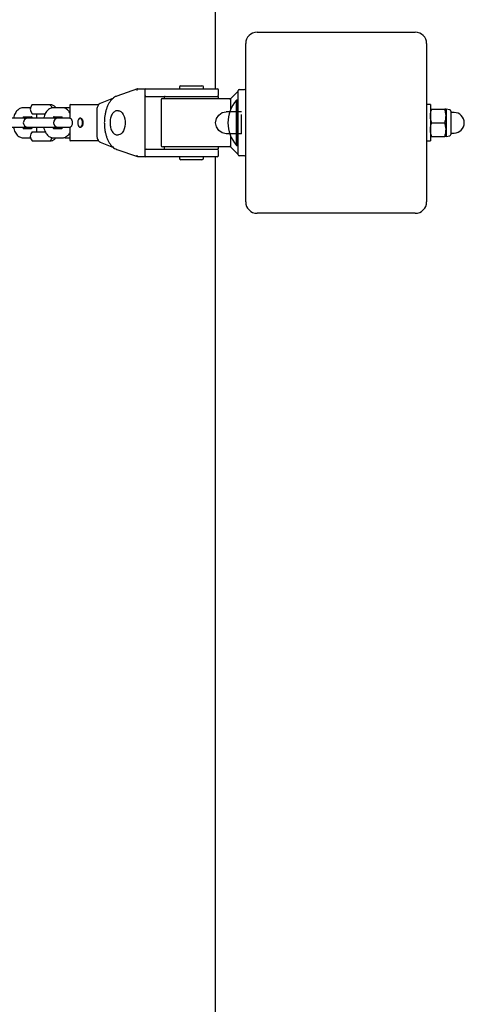
# Model space of a CAD drawing. Units: millimetres. Extents: x -1290 to 1290, y -4220 to 4220.
# Drawn here: x 995 to 1290, y -584 to 68 of the extents above; entities that cross this region are included whole.
import ezdxf

# ---------------------------------------------------------------- set-up
doc = ezdxf.new("R2010")
doc.units = ezdxf.units.MM
doc.linetypes.add('CENTERX2', pattern=[20.32, 12.7, -2.54, 2.54, -2.54])

# ---------------------------------------------------------------- blocks, each defined once
blk = doc.blocks.new('MN 2123M')
at = {"color": 7, "linetype": 'Continuous', "lineweight": 25}
for p, q in [((1125, 22.5), (1125, 4220)), ((1152.5, 60), (1257.5, 60)), ((1145, -52.5), (1145, 52.5)), ((1265, 52.5), (1265, -52.5)), ((1073.29, 22.46), (1059.45, 17.65)), ((1073.52, 22.5), (1126, 22.5)), ((1078.14, 21.5), (1078.14, -21.5)), ((1101, 23.5), (1101, 22.5)), ((1102, 24.5), (1116, 24.5)), ((1117, 22.5), (1117, 23.5)), ((1127, 18.5), (1127, 21.5)), ((1134.97, 15.97), (1139.79, 20.79)), ((1140, -21.3), (1140, 21.3)), ((1140.7, 22), (1144.3, 22)), ((1057.25, 16.41), (1048.5, 12.82)), ((1078.99, 17.5), (1126.5, 17.5)), ((1089, 15.3), (1089, -15.3)), ((1089.7, 16), (1135, 16)), ((1091, 17), (1091, 16.5)), ((1127, 16.5), (1127, 17)), ((1135, 15.3), (1135, 8.85)), ((1139.8, 15), (1138.87, 15)), ((1138.87, -15), (1138.87, 15)), ((1140, 14.8), (1139.8, 15)), ((1139.8, -15), (1139.8, 15)), ((1002.2, 10), (997.49, 10)), ((1003.33, 12), (1015.41, 12)), ((1023.17, 10), (1017.49, 10)), ((1028.29, 10), (1025.24, 10)), ((1028.29, 11.5), (1028.29, 3.46)), ((1028.79, 12), (1047.42, 12)), ((1046.17, 7.99), (1046.17, -7.99)), ((1060.67, 8), (1059.83, 8)), ((1267.5, 12), (1265, 12)), ((1267.5, 12), (1267.5, -12)), ((1268.3, 9), (1277.07, 9)), ((1280.31, 8.57), (1277.87, 9)), ((1277.87, 9), (1277.87, -9)), ((1281, 7.74), (1281, -7.74)), ((1283.2, 6.8), (1281, 6.8)), ((1000.16, 3), (980.48, 3)), ((997.49, 4), (1002.81, 4)), ((1000.33, 3), (1000.16, 3)), ((1028.61, 3), (1000.49, 3)), ((1003.33, 6), (1012.04, 6)), ((1006.33, 6), (1006.33, 3)), ((1017.49, 4), (1022.82, 4)), ((1020.33, 3), (1020.17, 3)), ((1035.62, 3), (1035.2, 3)), ((1268.3, 0), (1277.07, 0)), ((980.48, -3), (1000.16, -3)), ((1002.88, -4), (997.49, -4)), ((1000.16, -3), (1000.33, -3)), ((1000.49, -3), (1028.61, -3)), ((1003.33, -6), (1012.03, -6)), ((1006.33, -3), (1006.33, -6)), ((1022.88, -4), (1017.49, -4)), ((1020.17, -3), (1020.33, -3)), ((1021.17, -4), (1021.29, -3)), ((1028.29, -3.46), (1028.29, -11.5)), ((1035.2, -3), (1035.62, -3)), ((997.49, -10), (1002.2, -10)), ((1003.33, -12), (1015.41, -12)), ((1017.49, -10), (1023.17, -10)), ((1024.24, -9.88), (1025.24, -10)), ((1025.24, -10), (1028.29, -10)), ((1047.42, -12), (1028.79, -12)), ((1048.5, -12.82), (1057.32, -16.44)), ((1059.83, -8), (1060.67, -8)), ((1135, -8.85), (1135, -15.3)), ((1265, -12), (1267.5, -12)), ((1268.3, -9), (1277.07, -9)), ((1277.87, -9), (1280.31, -8.57)), ((1281, -6.8), (1283.2, -6.8)), ((1059.45, -17.65), (1073.29, -22.46)), ((1078.99, -17.5), (1126.5, -17.5)), ((1135, -16), (1089.7, -16)), ((1091, -16.5), (1091, -17)), ((1127, -17), (1127, -16.5)), ((1127, -21.5), (1127, -18.5)), ((1139.79, -20.79), (1134.97, -15.97)), ((1138.87, -15), (1139.8, -15)), ((1139.8, -15), (1140, -14.8)), ((1126, -22.5), (1073.52, -22.5)), ((1101, -22.5), (1101, -23.5)), ((1116, -24.5), (1102, -24.5)), ((1117, -23.5), (1117, -22.5)), ((1125, -4220), (1125, -22.5)), ((1144.3, -22), (1140.7, -22)), ((1257.5, -60), (1152.5, -60))]:
    blk.add_line(p, q, dxfattribs=at)
at = {"color": 7, "linetype": 'Continuous'}
for p, q in [((1142.16, 7.25), (1132.02, 7.25)), ((1142.16, -7.25), (1132.02, -7.25))]:
    blk.add_line(p, q, dxfattribs=at)
at = {"color": 7, "linetype": 'CENTERX2'}
blk.add_line((1142.16, -7.25), (1142.16, 7.25), dxfattribs=at)
at = {"color": 7, "linetype": 'Continuous', "lineweight": 25, "flags": 128}
for points in [[(1060.67, 8), (1061.33, 7.91), (1062.24, 7.46), (1063.08, 6.67), (1063.81, 5.56), (1064.39, 4.19), (1064.79, 2.63), (1065.01, 0.94), (1065.01, -0.79), (1064.82, -2.48), (1064.43, -4.06), (1063.87, -5.44), (1063.15, -6.58), (1062.32, -7.4), (1061.42, -7.88), (1060.67, -8)], [(1028.75, 2.97), (1028.67, 2.98), (1028.67, 2.98)], [(1034.26, -2.46), (1034.77, -2.9), (1035.34, -2.99), (1035.89, -2.72), (1036.35, -2.12), (1036.68, -1.27), (1036.83, -0.27), (1036.78, 0.77), (1036.54, 1.72), (1036.14, 2.46), (1035.62, 2.9), (1035.06, 2.99), (1034.51, 2.72), (1034.04, 2.12), (1033.71, 1.27), (1033.57, 0.27), (1033.62, -0.77), (1033.86, -1.72), (1034.26, -2.46)], [(1028.75, -2.97), (1028.67, -2.98), (1028.67, -2.98)]]:
    blk.add_lwpolyline(points, dxfattribs=at)
at = {"color": 7, "linetype": 'Continuous', "flags": 128}
blk.add_lwpolyline([(1132.02, -7.25), (1129.34, -6.7), (1127.07, -5.13), (1125.55, -2.77), (1125.02, 0), (1125.55, 2.77), (1127.07, 5.13), (1129.34, 6.7), (1132.02, 7.25)], dxfattribs=at)
at = {"color": 7, "linetype": 'Continuous', "lineweight": 25}
for centre, radius, start, end in [((1152.5, 52.5), 7.5, 90, 180), ((1257.5, 52.5), 7.5, 0, 90), ((1073.6, 21.62), 0.88, 95.54654, 188.08742), ((1079.05, 21.59), 0.917, 97.91167, 185.72229), ((1102, 23.5), 1, 90, 180), ((1116, 23.5), 1, 360, 90), ((1126, 21.5), 1, 0, 90), ((1139.3, 21.29), 0.7, 315, 0), ((1140.7, 21.3), 0.7, 90, 180), ((1144.3, 21.3), 0.7, 360, 90), ((1079.07, 18.43), 0.935, 175.81924, 265.09598), ((1089.7, 15.3), 0.7, 90, 180), ((1091.5, 17), 0.5, 90, 180), ((1091.5, 16.5), 0.5, 180, 270), ((1126, 18.5), 1, 270, 0), ((1126.5, 17), 0.5, 0, 90), ((1126.5, 16.5), 0.5, 270, 0), ((1155.87, 0), 22.67, 138.57879, 221.42121), ((1134.18, 15.3), 0.821, 359.97466, 12.93837), ((1006.33, 9), 4.24, 135, 225), ((1012.33, 9), 4.24, 12.08895, 45), ((1028.79, 11.5), 0.5, 90, 180), ((1280.16, 7.74), 0.84, 0, 79.92583), ((1283.2, 0), 6.8, 270, 90), ((1000.49, 0), 3, 90, 270), ((1020.5, 0), 3, 90, 270), ((1028.79, 3.46), 0.5, 180, 255.19072), ((1006.33, -9), 4.24, 135, 225), ((1028.79, -3.46), 0.5, 104.80928, 180), ((1012.33, -9), 4.24, 315, 348.16015), ((1028.79, -11.5), 0.5, 180, 270), ((1280.16, -7.74), 0.84, 280.07417, 360), ((1079.07, -18.43), 0.932, 94.71757, 184.3672), ((1089.7, -15.3), 0.7, 180, 270), ((1091.5, -16.5), 0.5, 90, 180), ((1091.5, -17), 0.5, 180, 270), ((1126, -18.5), 1, 0, 90), ((1126.5, -16.5), 0.5, 0, 90), ((1126.5, -17), 0.5, 270, 0), ((1134.18, -15.3), 0.821, 347.06163, 0.02534), ((1073.6, -21.63), 0.877, 171.66275, 264.7033), ((1079.05, -21.6), 0.913, 174.00176, 262.36429), ((1102, -23.5), 1, 180, 270), ((1116, -23.5), 1, 270, 360), ((1126, -21.5), 1, 270, 0), ((1139.3, -21.29), 0.7, 360, 45), ((1140.7, -21.3), 0.7, 180, 270), ((1144.3, -21.3), 0.7, 270, 360), ((1152.5, -52.5), 7.5, 180, 270), ((1257.5, -52.5), 7.5, 270, 0)]:
    blk.add_arc(centre, radius, start, end, dxfattribs=at)
for points, knots in [([(1059.45, 17.65), (1059.19, 17.55), (1058.49, 17.27), (1057.38, 16.58), (1056.17, 15.51), (1055.05, 14.15), (1054.04, 12.54), (1053.17, 10.7), (1052.44, 8.68), (1051.88, 6.5), (1051.48, 4.22), (1051.25, 1.87), (1051.2, -0.52), (1051.33, -2.9), (1051.63, -5.22), (1052.1, -7.46), (1052.74, -9.57), (1053.53, -11.52), (1054.47, -13.27), (1055.54, -14.8), (1056.74, -16.06), (1058.04, -17.05), (1058.98, -17.45), (1059.45, -17.65)], [0, 0, 0, 0, 0.0263167, 0.0731358, 0.1206297, 0.1689648, 0.2177814, 0.266754, 0.3156774, 0.3645111, 0.4132605, 0.4619493, 0.5106072, 0.5592655, 0.6079492, 0.6566887, 0.7055184, 0.7544717, 0.803574, 0.8528231, 0.9021245, 0.9511837, 1, 1, 1, 1]), ([(1134.97, 15.97), (1134.96, 15.95), (1134.93, 15.91), (1134.93, 15.76), (1134.95, 15.61), (1134.97, 15.51), (1134.98, 15.48)], [0, 0, 0, 0, 0.29518, 0.591331, 0.868674, 1, 1, 1, 1]), ([(997.49, 10), (997.14, 9.98), (996.39, 9.93), (995.27, 9.54), (994.2, 8.89), (993.25, 8), (992.41, 6.87), (991.72, 5.5), (991.24, 4.19), (991.08, 3.31), (991.02, 3)], [0, 0, 0, 0, 0.103722, 0.228072, 0.352549, 0.482025, 0.620019, 0.766858, 0.918693, 1, 1, 1, 1]), ([(1017.49, 10), (1017.15, 9.98), (1016.39, 9.93), (1015.28, 9.54), (1014.21, 8.89), (1013.25, 8), (1012.42, 6.87), (1011.72, 5.5), (1011.25, 4.19), (1011.08, 3.31), (1011.03, 3)], [0, 0, 0, 0, 0.1037223, 0.2280725, 0.3525486, 0.4820251, 0.620019, 0.766858, 0.9186929, 1, 1, 1, 1]), ([(1019.03, 10), (1018.89, 10.19), (1018.55, 10.67), (1017.81, 11.28), (1016.84, 11.79), (1016.01, 11.98), (1015.53, 12), (1015.41, 12)], [0, 0, 0, 0, 0.1721804, 0.4358944, 0.6818725, 0.920326, 1, 1, 1, 1]), ([(1028.29, 6.66), (1028.09, 7), (1027.65, 7.75), (1026.75, 8.65), (1025.69, 9.39), (1024.54, 9.86), (1023.68, 9.99), (1023.23, 10), (1023.17, 10)], [0, 0, 0, 0, 0.178168, 0.392745, 0.593919, 0.786064, 0.974162, 1, 1, 1, 1]), ([(1025.24, 10), (1024.9, 10), (1024.52, 10), (1024.16, 9.89), (1024.12, 9.88)], [0, 0, 0, 0, 0.899034, 1, 1, 1, 1]), ([(1048.5, 12.82), (1048.33, 12.74), (1047.9, 12.53), (1047.32, 11.95), (1046.79, 11.1), (1046.4, 10.03), (1046.2, 8.96), (1046.18, 8.27), (1046.17, 7.99)], [0, 0, 0, 0, 0.11627, 0.290944, 0.476897, 0.673679, 0.871287, 1, 1, 1, 1]), ([(1059.9, 7.96), (1059.68, 7.97), (1059.14, 7.98), (1058.29, 7.65), (1057.43, 7.05), (1056.67, 6.17), (1056.01, 5.04), (1055.5, 3.7), (1055.16, 2.21), (1054.99, 0.64), (1055.01, -0.96), (1055.21, -2.52), (1055.59, -3.98), (1056.14, -5.31), (1056.86, -6.43), (1057.69, -7.28), (1058.61, -7.79), (1059.31, -8.02), (1059.68, -7.98), (1059.75, -7.97)], [0, 0, 0, 0, 0.038259, 0.096442, 0.155318, 0.217146, 0.281757, 0.347481, 0.41302, 0.478276, 0.543412, 0.608644, 0.674153, 0.740207, 0.807037, 0.874464, 0.932611, 0.988514, 1, 1, 1, 1]), ([(1267.5, 4.5), (1267.5, 4.61), (1267.51, 5.41), (1267.68, 6.94), (1268.1, 8.31), (1268.3, 9)], [0, 0, 0, 0, 0.07009, 0.530784, 1, 1, 1, 1]), ([(1267.5, 9), (1267.51, 9), (1267.56, 9), (1267.99, 9), (1268.3, 9)], [0, 0, 0, 0, 0.268634, 1, 1, 1, 1]), ([(1277.87, 4.5), (1277.87, 4.61), (1277.86, 5.41), (1277.69, 6.94), (1277.27, 8.31), (1277.07, 9)], [0, 0, 0, 0, 0.07009, 0.530784, 1, 1, 1, 1]), ([(1277.87, 9), (1277.86, 9), (1277.81, 9), (1277.38, 9), (1277.07, 9)], [0, 0, 0, 0, 0.268634, 1, 1, 1, 1]), ([(997.22, 3), (997.31, 3.21), (997.5, 3.67), (997.8, 4.04), (997.84, 4.07), (997.87, 4.09)], [0, 0, 0, 0, 0.312473, 0.657573, 1, 1, 1, 1]), ([(1002.8, 4.07), (1002.81, 4.07), (1002.82, 4.07), (1003.06, 3.79), (1003.29, 3.41), (1003.4, 3.07), (1003.43, 3)], [0, 0, 0, 0, 0.245373, 0.575585, 0.907402, 1, 1, 1, 1]), ([(1017.22, 3), (1017.32, 3.21), (1017.51, 3.67), (1017.8, 4.04), (1017.85, 4.07), (1017.87, 4.09)], [0, 0, 0, 0, 0.312473, 0.657573, 1, 1, 1, 1]), ([(1021.3, 3), (1021.29, 3.07), (1021.27, 3.42), (1021.21, 3.74), (1021.16, 4)], [0, 0, 0, 0, 0.1907836, 1, 1, 1, 1]), ([(1022.81, 4.07), (1022.81, 4.07), (1022.82, 4.07), (1023.06, 3.79), (1023.3, 3.41), (1023.41, 3.07), (1023.44, 3)], [0, 0, 0, 0, 0.245373, 0.575585, 0.907402, 1, 1, 1, 1]), ([(1028.67, 2.98), (1028.72, 2.96), (1028.88, 2.91), (1029.21, 2.63), (1029.57, 2.02), (1029.81, 1.31), (1029.86, 0.8), (1029.88, 0.61)], [0, 0, 0, 0, 0.124492, 0.357145, 0.6064, 0.853612, 1, 1, 1, 1]), ([(1029.88, 0.61), (1029.9, 0.48), (1029.96, 0.04), (1029.9, -0.77), (1029.71, -1.67), (1029.38, -2.39), (1028.99, -2.85), (1028.77, -2.94), (1028.67, -2.98)], [0, 0, 0, 0, 0.0782833, 0.2687911, 0.4588389, 0.6461945, 0.8297039, 1, 1, 1, 1]), ([(1035.62, 3), (1035.67, 3), (1035.82, 2.98), (1036.11, 2.82), (1036.5, 2.35), (1036.8, 1.63), (1036.97, 1.02), (1036.99, 0.68), (1036.99, 0.66)], [0, 0, 0, 0, 0.112648, 0.328234, 0.537795, 0.761657, 0.986496, 1, 1, 1, 1]), ([(1036.99, 0.66), (1037.01, 0.35), (1037.06, -0.28), (1036.92, -1.22), (1036.66, -2.05), (1036.29, -2.65), (1035.91, -2.96), (1035.73, -2.98), (1035.64, -2.99)], [0, 0, 0, 0, 0.165041, 0.341068, 0.515589, 0.686908, 0.855343, 1, 1, 1, 1]), ([(1268.3, 0), (1268.08, 0.73), (1267.63, 2.21), (1267.54, 3.73), (1267.5, 4.5)], [0, 0, 0, 0, 0.495458, 1, 1, 1, 1]), ([(1267.5, -4.5), (1267.5, -4.39), (1267.51, -3.59), (1267.68, -2.06), (1268.1, -0.69), (1268.3, 0)], [0, 0, 0, 0, 0.07009, 0.530784, 1, 1, 1, 1]), ([(1277.07, 0), (1277.29, 0.73), (1277.74, 2.21), (1277.83, 3.73), (1277.87, 4.5)], [0, 0, 0, 0, 0.495458, 1, 1, 1, 1]), ([(991, -3), (991, -3.01), (991.08, -3.61), (991.43, -4.73), (992.07, -6.3), (992.92, -7.62), (993.91, -8.66), (994.97, -9.39), (996.12, -9.86), (996.98, -9.99), (997.43, -10), (997.49, -10)], [0, 0, 0, 0, 0.003815, 0.156663, 0.312945, 0.473673, 0.611095, 0.739933, 0.862989, 0.983452, 1, 1, 1, 1]), ([(997.85, -4.07), (997.85, -4.07), (997.84, -4.07), (997.6, -3.79), (997.36, -3.41), (997.25, -3.07), (997.22, -3)], [0, 0, 0, 0, 0.245373, 0.575585, 0.907402, 1, 1, 1, 1]), ([(1003.44, -3), (1003.34, -3.21), (1003.15, -3.67), (1002.86, -4.04), (1002.81, -4.07), (1002.79, -4.09)], [0, 0, 0, 0, 0.312473, 0.657573, 1, 1, 1, 1]), ([(1011, -3), (1011, -3.01), (1011.09, -3.61), (1011.44, -4.73), (1012.08, -6.3), (1012.93, -7.62), (1013.91, -8.66), (1014.97, -9.39), (1016.12, -9.86), (1016.98, -9.99), (1017.44, -10), (1017.49, -10)], [0, 0, 0, 0, 0.003815, 0.156663, 0.312945, 0.473673, 0.611095, 0.739933, 0.862989, 0.983452, 1, 1, 1, 1]), ([(1017.86, -4.07), (1017.85, -4.07), (1017.84, -4.07), (1017.6, -3.79), (1017.37, -3.41), (1017.26, -3.07), (1017.23, -3)], [0, 0, 0, 0, 0.245373, 0.575585, 0.907402, 1, 1, 1, 1]), ([(1023.44, -3), (1023.35, -3.21), (1023.16, -3.67), (1022.86, -4.04), (1022.82, -4.07), (1022.79, -4.09)], [0, 0, 0, 0, 0.312473, 0.657573, 1, 1, 1, 1]), ([(1268.3, -9), (1268.08, -8.27), (1267.63, -6.79), (1267.54, -5.27), (1267.5, -4.5)], [0, 0, 0, 0, 0.495458, 1, 1, 1, 1]), ([(1277.87, -4.5), (1277.87, -4.39), (1277.86, -3.59), (1277.69, -2.06), (1277.27, -0.69), (1277.07, 0)], [0, 0, 0, 0, 0.07009, 0.530784, 1, 1, 1, 1]), ([(1277.07, -9), (1277.29, -8.27), (1277.74, -6.79), (1277.83, -5.27), (1277.87, -4.5)], [0, 0, 0, 0, 0.495458, 1, 1, 1, 1]), ([(1015.41, -12), (1015.8, -11.97), (1016.54, -11.9), (1017.54, -11.45), (1018.37, -10.81), (1018.87, -10.32), (1019.06, -10.01), (1019.07, -10)], [0, 0, 0, 0, 0.25522, 0.493387, 0.734272, 0.994997, 1, 1, 1, 1]), ([(1023.17, -10), (1023.52, -9.98), (1024.27, -9.93), (1025.39, -9.54), (1026.46, -8.89), (1027.4, -7.99), (1028.02, -7.24), (1028.26, -6.75), (1028.29, -6.69)], [0, 0, 0, 0, 0.162425, 0.357153, 0.552079, 0.754834, 0.970928, 1, 1, 1, 1]), ([(1046.17, -7.99), (1046.18, -8.22), (1046.19, -8.86), (1046.36, -9.89), (1046.74, -11.02), (1047.29, -11.93), (1047.9, -12.53), (1048.33, -12.74), (1048.5, -12.82)], [0, 0, 0, 0, 0.10446, 0.301529, 0.501409, 0.706143, 0.886217, 1, 1, 1, 1]), ([(1267.5, -9), (1267.51, -9), (1267.56, -9), (1267.99, -9), (1268.3, -9)], [0, 0, 0, 0, 0.268634, 1, 1, 1, 1]), ([(1277.87, -9), (1277.86, -9), (1277.81, -9), (1277.38, -9), (1277.07, -9)], [0, 0, 0, 0, 0.268634, 1, 1, 1, 1]), ([(1134.98, -15.48), (1134.97, -15.55), (1134.94, -15.68), (1134.93, -15.83), (1134.94, -15.93), (1134.97, -15.96), (1134.97, -15.97)], [0, 0, 0, 0, 0.276754, 0.553907, 0.825412, 1, 1, 1, 1])]:
    blk.add_open_spline(points, degree=3, knots=knots, dxfattribs=at)

msp = doc.modelspace()

# ---------------------------------------------------------------- block references
msp.add_blockref('MN 2123M', (0, 0))

doc.saveas('drawing.dxf')
